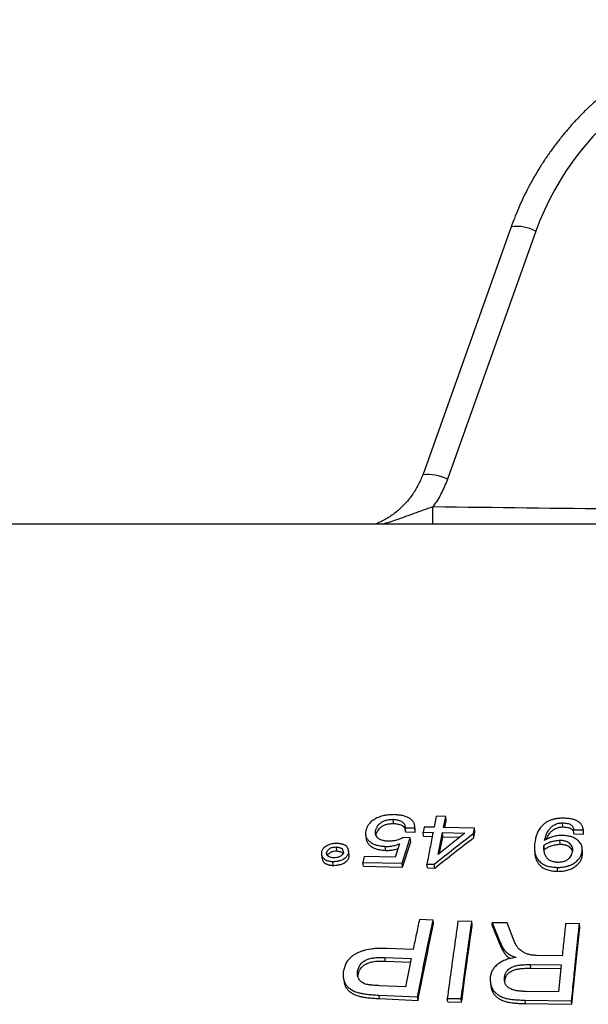
# Model space of a CAD drawing. Units: millimetres. Extents: x 0 to 420, y 0 to 297.
# Drawn here: x 164 to 178, y 144 to 168 of the extents above; entities that cross this region are included whole.
import ezdxf

# ---------------------------------------------------------------- set-up
doc = ezdxf.new("R2010")
doc.units = ezdxf.units.MM

msp = doc.modelspace()

# ---------------------------------------------------------------- linework, layer by layer
at = {"color": 7, "linetype": 'Continuous', "lineweight": 25}
for p, q in [((175.95, 162.82), (173.841, 156.9)), ((176.539, 162.719), (174.43, 156.799)), ((202.654, 155.729), (163.398, 155.729)), ((174.165, 148.76), (174.112, 148.498)), ((174.389, 148.755), (174.165, 148.76)), ((174.336, 148.494), (174.389, 148.755)), ((174.398, 148.657), (174.389, 148.755)), ((173.145, 148.589), (173.134, 148.687)), ((173.422, 148.484), (173.654, 148.48)), ((173.432, 148.387), (173.422, 148.484)), ((173.664, 148.383), (173.654, 148.48)), ((173.878, 148.503), (173.853, 148.377)), ((174.112, 148.498), (173.878, 148.503)), ((175.079, 148.476), (174.336, 148.494)), ((174.365, 148.493), (174.398, 148.657)), ((175.054, 148.35), (175.079, 148.476)), ((175.087, 148.378), (175.079, 148.476)), ((177.186, 148.505), (177.179, 148.602)), ((172.727, 148.325), (172.716, 148.422)), ((172.726, 148.303), (172.727, 148.325)), ((173.349, 147.642), (173.543, 148.247)), ((173.543, 148.247), (173.367, 148.25)), ((173.432, 148.387), (173.664, 148.383)), ((173.554, 148.15), (173.543, 148.247)), ((173.853, 148.377), (174.087, 148.373)), ((173.863, 148.281), (173.853, 148.377)), ((173.863, 148.281), (174.069, 148.277)), ((174.211, 147.85), (174.311, 148.368)), ((174.845, 148.355), (174.211, 147.85)), ((174.244, 147.876), (174.321, 148.271)), ((174.311, 148.368), (174.845, 148.355)), ((174.321, 148.271), (174.311, 148.368)), ((174.321, 148.271), (174.728, 148.262)), ((175.062, 148.253), (175.054, 148.35)), ((175.062, 148.253), (175.087, 148.378)), ((177.441, 148.435), (177.674, 148.433)), ((177.447, 148.338), (177.441, 148.435)), ((177.447, 148.338), (177.68, 148.336)), ((177.68, 148.336), (177.674, 148.433)), ((171.795, 147.933), (171.782, 148.028)), ((172.96, 147.944), (172.948, 148.039)), ((173.286, 148.102), (173.184, 147.784)), ((173.36, 147.548), (173.554, 148.15)), ((176.742, 147.974), (176.735, 148.07)), ((177.119, 148.093), (177.113, 148.189)), ((171.559, 147.838), (171.55, 147.902)), ((172.089, 147.791), (172.076, 147.886)), ((172.441, 147.796), (172.414, 147.659)), ((173.184, 147.784), (172.441, 147.796)), ((176.509, 147.954), (176.509, 147.948)), ((177.654, 147.836), (177.648, 147.931)), ((171.708, 147.584), (171.695, 147.678)), ((172.414, 147.659), (173.349, 147.642)), ((172.426, 147.565), (172.414, 147.659)), ((172.426, 147.565), (173.36, 147.548)), ((173.36, 147.548), (173.349, 147.642)), ((173.942, 147.62), (174.118, 147.617)), ((173.952, 147.526), (173.942, 147.62)), ((174.128, 147.523), (174.118, 147.617)), ((177.06, 147.444), (177.053, 147.538)), ((173.952, 147.526), (174.128, 147.523)), ((174.089, 146.281), (173.762, 146.296)), ((174.1, 146.192), (174.089, 146.281)), ((175.013, 146.248), (174.681, 146.254)), ((175.022, 146.159), (175.013, 146.248)), ((175.499, 146.216), (175.698, 145.728)), ((175.856, 146.214), (175.499, 146.216)), ((175.507, 146.127), (175.499, 146.216)), ((175.507, 146.127), (175.706, 145.641)), ((176.041, 145.736), (175.856, 146.214)), ((177.581, 146.193), (177.25, 146.199)), ((177.587, 146.105), (177.581, 146.193)), ((175.706, 145.641), (175.698, 145.728)), ((173.612, 145.58), (172.99, 145.607)), ((177.169, 145.429), (176.557, 145.437)), ((172.941, 145.39), (173.568, 145.363)), ((172.953, 145.305), (172.941, 145.39)), ((172.953, 145.305), (173.551, 145.279)), ((173.568, 145.363), (173.433, 144.689)), ((176.06, 145.397), (176.059, 145.392)), ((176.409, 145.221), (177.147, 145.211)), ((176.417, 145.136), (176.409, 145.221)), ((177.147, 145.211), (177.083, 144.568)), ((172.301, 144.986), (172.288, 145.07)), ((176.417, 145.136), (177.138, 145.126)), ((173.433, 144.689), (172.813, 144.716)), ((175.798, 144.821), (175.789, 144.905)), ((175.799, 144.799), (175.798, 144.821)), ((172.794, 144.491), (173.718, 144.448)), ((172.807, 144.409), (172.794, 144.491)), ((177.083, 144.568), (176.293, 144.579)), ((172.807, 144.409), (173.729, 144.366)), ((173.729, 144.366), (173.718, 144.448)), ((174.428, 144.415), (174.76, 144.409)), ((174.439, 144.333), (174.428, 144.415)), ((174.439, 144.333), (174.77, 144.327)), ((174.77, 144.327), (174.76, 144.409)), ((176.286, 144.371), (177.393, 144.354)), ((176.295, 144.289), (176.286, 144.371)), ((176.295, 144.289), (177.4, 144.273)), ((177.4, 144.273), (177.393, 144.354))]:
    msp.add_line(p, q, dxfattribs=at)
at = {"color": 7, "linetype": 'Continuous', "lineweight": 25, "flags": 128}
for points in [[(172.479, 148.315), (172.485, 148.267), (172.49, 148.219)], [(176.51, 147.947), (176.513, 147.907), (176.516, 147.859)], [(171.95, 144.89), (171.957, 144.848), (171.964, 144.807)]]:
    msp.add_lwpolyline(points, dxfattribs=at)
at = {"color": 7, "linetype": 'Continuous', "lineweight": 25}
msp.add_arc((183.026, 160.35), 6.906, 20.0604, 159.9396, dxfattribs=at)
at = {"color": 8, "linetype": 'Continuous', "lineweight": 25}
for centre, radius, start, end in [((176.095, 161.897), 0.934, 61.5923, 98.8931), ((173.985, 155.977), 0.935, 61.6034, 98.8718), ((35.112, 158.076), 138.988, 359.03254, 359.20565)]:
    msp.add_arc(centre, radius, start, end, dxfattribs=at)
at = {"color": 7, "linetype": 'Continuous', "lineweight": 25}
for points, knots in [([(190.102, 162.82), (190.086, 162.864), (190.041, 162.988), (189.96, 163.19), (189.858, 163.425), (189.747, 163.655), (189.628, 163.882), (189.501, 164.105), (189.366, 164.323), (189.224, 164.536), (189.074, 164.745), (188.917, 164.948), (188.754, 165.146), (188.583, 165.338), (188.406, 165.524), (188.222, 165.704), (188.032, 165.878), (187.836, 166.045), (187.635, 166.205), (187.428, 166.359), (187.215, 166.505), (186.998, 166.644), (186.776, 166.775), (186.549, 166.899), (186.318, 167.015), (186.084, 167.123), (185.845, 167.223), (185.604, 167.315), (185.359, 167.399), (185.111, 167.474), (184.861, 167.541), (184.609, 167.599), (184.355, 167.649), (184.099, 167.69), (183.842, 167.722), (183.584, 167.745), (183.325, 167.76), (183.066, 167.766), (182.807, 167.763), (182.548, 167.751), (182.29, 167.73), (182.033, 167.701), (181.777, 167.662), (181.522, 167.615), (181.269, 167.56), (181.018, 167.496), (180.77, 167.423), (180.524, 167.342), (180.281, 167.253), (180.042, 167.155), (179.806, 167.049), (179.574, 166.936), (179.346, 166.814), (179.123, 166.685), (178.904, 166.549), (178.69, 166.404), (178.481, 166.253), (178.278, 166.095), (178.08, 165.93), (177.888, 165.758), (177.703, 165.58), (177.523, 165.396), (177.35, 165.205), (177.185, 165.009), (177.026, 164.807), (176.874, 164.601), (176.729, 164.389), (176.592, 164.172), (176.463, 163.95), (176.341, 163.725), (176.228, 163.495), (176.123, 163.262), (176.03, 163.037), (175.975, 162.889), (175.95, 162.82)], [0, 0, 0, 0, 0.007697, 0.021689, 0.035681, 0.049674, 0.063667, 0.077661, 0.091656, 0.105652, 0.119648, 0.133645, 0.147643, 0.161642, 0.175642, 0.189642, 0.203644, 0.217646, 0.231649, 0.245653, 0.259657, 0.273663, 0.287669, 0.301676, 0.315683, 0.329692, 0.343701, 0.357711, 0.371721, 0.385732, 0.399743, 0.413755, 0.427767, 0.441779, 0.455792, 0.469805, 0.483819, 0.497832, 0.511846, 0.525859, 0.539873, 0.553887, 0.5679, 0.581913, 0.595926, 0.609939, 0.623952, 0.637964, 0.651976, 0.665987, 0.679998, 0.694008, 0.708018, 0.722027, 0.736035, 0.750043, 0.764049, 0.778056, 0.792061, 0.806066, 0.820069, 0.834072, 0.848074, 0.862075, 0.876076, 0.890075, 0.904074, 0.918072, 0.932069, 0.946065, 0.960061, 0.974055, 0.988049, 1, 1, 1, 1]), ([(173.837, 156.902), (173.831, 156.884), (173.81, 156.824), (173.766, 156.726), (173.706, 156.607), (173.636, 156.492), (173.56, 156.382), (173.476, 156.277), (173.386, 156.178), (173.29, 156.086), (173.189, 156.001), (173.082, 155.924), (172.972, 155.854), (172.857, 155.793), (172.769, 155.751), (172.719, 155.733), (172.709, 155.729)], [0, 0, 0, 0, 0.033887, 0.113957, 0.194294, 0.274743, 0.355104, 0.435205, 0.514909, 0.594108, 0.672734, 0.750764, 0.828167, 0.904837, 0.98176, 1, 1, 1, 1]), ([(174.43, 156.799), (174.408, 156.743), (174.365, 156.629), (174.285, 156.464), (174.194, 156.302), (174.123, 156.2), (174.087, 156.149)], [0, 0, 0, 0, 0.2468861, 0.4949841, 0.7468483, 1, 1, 1, 1]), ([(174.087, 156.149), (175.577, 156.129), (177.812, 156.1), (180.791, 156.081), (183.026, 156.075), (185.261, 156.081), (188.241, 156.1), (190.476, 156.129), (191.966, 156.149)], [0, 0, 0, 0, 0.249994, 0.374997, 0.5, 0.624996, 0.749993, 1, 1, 1, 1]), ([(173.158, 148.798), (173.137, 148.797), (173.097, 148.796), (173.035, 148.793), (172.975, 148.786), (172.895, 148.773), (172.8, 148.743), (172.698, 148.694), (172.626, 148.643), (172.58, 148.599), (172.554, 148.566), (172.534, 148.535), (172.518, 148.506), (172.505, 148.475), (172.493, 148.444), (172.486, 148.423), (172.482, 148.412)], [0, 0, 0, 0, 0.062789, 0.125186, 0.189914, 0.248816, 0.373511, 0.499637, 0.625444, 0.687851, 0.749858, 0.796052, 0.84688, 0.897479, 0.946167, 1, 1, 1, 1]), ([(173.654, 148.48), (173.653, 148.491), (173.652, 148.513), (173.649, 148.545), (173.642, 148.577), (173.625, 148.618), (173.59, 148.665), (173.528, 148.714), (173.462, 148.745), (173.404, 148.764), (173.358, 148.775), (173.31, 148.784), (173.263, 148.789), (173.211, 148.794), (173.177, 148.796), (173.158, 148.798)], [0, 0, 0, 0, 0.062801, 0.125316, 0.19042, 0.24959, 0.374621, 0.500346, 0.62596, 0.688187, 0.750621, 0.809139, 0.874757, 0.927086, 1, 1, 1, 1]), ([(177.206, 148.713), (177.19, 148.713), (177.163, 148.712), (177.121, 148.71), (177.083, 148.708), (177.029, 148.702), (176.963, 148.689), (176.888, 148.665), (176.82, 148.635), (176.766, 148.602), (176.726, 148.57), (176.694, 148.541), (176.662, 148.506), (176.63, 148.465), (176.601, 148.417), (176.576, 148.365), (176.556, 148.313), (176.541, 148.26), (176.53, 148.211), (176.52, 148.158), (176.514, 148.123), (176.511, 148.102)], [0, 0, 0, 0, 0.036367, 0.062487, 0.095292, 0.124659, 0.186975, 0.249665, 0.311547, 0.374716, 0.414334, 0.455914, 0.499742, 0.55774, 0.618582, 0.682635, 0.750217, 0.809226, 0.875137, 0.927183, 1, 1, 1, 1]), ([(177.674, 148.433), (177.672, 148.444), (177.668, 148.463), (177.661, 148.492), (177.652, 148.518), (177.634, 148.555), (177.6, 148.596), (177.541, 148.639), (177.481, 148.668), (177.427, 148.685), (177.381, 148.696), (177.33, 148.704), (177.27, 148.709), (177.228, 148.712), (177.206, 148.713)], [0, 0, 0, 0, 0.073081, 0.125211, 0.190394, 0.24957, 0.374549, 0.500247, 0.625931, 0.688263, 0.750525, 0.830058, 0.907212, 1, 1, 1, 1]), ([(172.716, 148.422), (172.72, 148.432), (172.727, 148.448), (172.738, 148.474), (172.75, 148.497), (172.768, 148.528), (172.796, 148.567), (172.844, 148.609), (172.896, 148.639), (172.942, 148.658), (172.982, 148.67), (173.027, 148.678), (173.079, 148.683), (173.114, 148.686), (173.134, 148.687)], [0, 0, 0, 0, 0.073925, 0.12672, 0.19302, 0.251928, 0.375533, 0.500413, 0.626635, 0.689441, 0.750495, 0.829347, 0.906453, 1, 1, 1, 1]), ([(172.727, 148.325), (172.731, 148.335), (172.738, 148.351), (172.75, 148.376), (172.761, 148.399), (172.779, 148.431), (172.807, 148.469), (172.856, 148.511), (172.907, 148.541), (172.953, 148.56), (172.993, 148.572), (173.037, 148.58), (173.089, 148.585), (173.125, 148.588), (173.145, 148.589)], [0, 0, 0, 0, 0.073823, 0.126575, 0.192782, 0.251648, 0.375143, 0.499962, 0.626197, 0.68902, 0.750154, 0.82908, 0.906299, 1, 1, 1, 1]), ([(173.134, 148.687), (173.149, 148.685), (173.177, 148.682), (173.218, 148.676), (173.261, 148.667), (173.309, 148.654), (173.355, 148.629), (173.382, 148.603), (173.399, 148.58), (173.409, 148.56), (173.415, 148.538), (173.419, 148.512), (173.421, 148.494), (173.422, 148.484)], [0, 0, 0, 0, 0.095228, 0.17408, 0.254553, 0.376955, 0.499457, 0.625118, 0.687745, 0.750915, 0.830667, 0.907522, 1, 1, 1, 1]), ([(173.145, 148.589), (173.16, 148.587), (173.188, 148.584), (173.228, 148.578), (173.272, 148.569), (173.32, 148.556), (173.365, 148.532), (173.393, 148.506), (173.409, 148.482), (173.419, 148.462), (173.425, 148.442), (173.428, 148.427), (173.429, 148.421)], [0, 0, 0, 0, 0.106964, 0.195557, 0.286011, 0.423496, 0.561019, 0.701995, 0.7722, 0.843051, 0.932429, 1, 1, 1, 1]), ([(173.661, 148.428), (173.659, 148.445), (173.656, 148.478), (173.652, 148.51), (173.651, 148.526)], [0, 0, 0, 0, 0.500035, 1, 1, 1, 1]), ([(176.75, 148.182), (176.754, 148.199), (176.761, 148.229), (176.774, 148.274), (176.788, 148.317), (176.807, 148.361), (176.83, 148.404), (176.856, 148.442), (176.883, 148.475), (176.912, 148.504), (176.945, 148.531), (176.984, 148.556), (177.027, 148.577), (177.07, 148.59), (177.108, 148.597), (177.142, 148.6), (177.166, 148.601), (177.179, 148.602)], [0, 0, 0, 0, 0.0923904, 0.1694541, 0.249463, 0.3367827, 0.4198987, 0.4992375, 0.5645888, 0.6249246, 0.6893204, 0.7502005, 0.8159971, 0.8752986, 0.914881, 0.9533861, 1, 1, 1, 1]), ([(176.79, 148.205), (176.792, 148.209), (176.799, 148.23), (176.814, 148.264), (176.837, 148.307), (176.863, 148.345), (176.89, 148.378), (176.919, 148.407), (176.952, 148.434), (176.991, 148.459), (177.033, 148.479), (177.076, 148.493), (177.114, 148.499), (177.149, 148.502), (177.173, 148.504), (177.186, 148.505)], [0, 0, 0, 0, 0.034906, 0.147063, 0.253845, 0.355801, 0.439765, 0.517333, 0.600105, 0.678418, 0.763048, 0.839407, 0.890352, 0.939948, 1, 1, 1, 1]), ([(177.179, 148.602), (177.216, 148.599), (177.269, 148.595), (177.335, 148.579), (177.376, 148.559), (177.406, 148.532), (177.433, 148.491), (177.438, 148.458), (177.441, 148.435)], [0, 0, 0, 0, 0.255818, 0.377764, 0.499577, 0.625326, 0.751389, 1, 1, 1, 1]), ([(177.186, 148.505), (177.222, 148.502), (177.275, 148.498), (177.341, 148.482), (177.382, 148.462), (177.412, 148.435), (177.439, 148.394), (177.444, 148.36), (177.447, 148.338)], [0, 0, 0, 0, 0.256131, 0.378191, 0.500047, 0.625751, 0.751703, 1, 1, 1, 1]), ([(172.482, 148.412), (172.481, 148.4), (172.479, 148.377), (172.477, 148.342), (172.479, 148.307), (172.49, 148.262), (172.519, 148.209), (172.576, 148.152), (172.637, 148.111), (172.694, 148.086), (172.74, 148.071), (172.789, 148.06), (172.841, 148.051), (172.895, 148.045), (172.93, 148.041), (172.948, 148.039)], [0, 0, 0, 0, 0.062899, 0.125442, 0.19036, 0.249377, 0.374126, 0.500486, 0.626366, 0.688885, 0.75024, 0.80841, 0.874056, 0.936838, 1, 1, 1, 1]), ([(173.032, 148.162), (173.017, 148.163), (172.992, 148.165), (172.954, 148.168), (172.92, 148.174), (172.874, 148.184), (172.823, 148.205), (172.772, 148.239), (172.742, 148.273), (172.725, 148.302), (172.716, 148.328), (172.713, 148.356), (172.713, 148.388), (172.715, 148.41), (172.716, 148.422)], [0, 0, 0, 0, 0.073266, 0.125144, 0.189919, 0.248812, 0.373537, 0.499612, 0.625443, 0.687866, 0.749938, 0.829476, 0.906632, 1, 1, 1, 1]), ([(173.367, 148.25), (173.355, 148.244), (173.33, 148.23), (173.292, 148.212), (173.253, 148.196), (173.212, 148.183), (173.169, 148.175), (173.124, 148.169), (173.078, 148.165), (173.047, 148.163), (173.032, 148.162)], [0, 0, 0, 0, 0.127371, 0.253136, 0.378948, 0.497986, 0.613363, 0.74484, 0.871729, 1, 1, 1, 1]), ([(173.664, 148.383), (173.663, 148.394), (173.663, 148.409), (173.661, 148.424), (173.66, 148.428)], [0, 0, 0, 0, 0.717217, 1, 1, 1, 1]), ([(174.087, 148.373), (174.063, 148.249), (174.014, 148.002), (173.966, 147.748), (173.942, 147.62)], [0, 0, 0, 0, 0.499999, 1, 1, 1, 1]), ([(174.118, 147.617), (174.274, 147.741), (174.586, 147.99), (174.898, 148.23), (175.054, 148.35)], [0, 0, 0, 0, 0.502122, 1, 1, 1, 1]), ([(174.128, 147.523), (174.284, 147.647), (174.595, 147.895), (174.907, 148.134), (175.062, 148.253)], [0, 0, 0, 0, 0.502118, 1, 1, 1, 1]), ([(177.165, 148.303), (177.146, 148.302), (177.107, 148.299), (177.05, 148.294), (176.994, 148.286), (176.941, 148.273), (176.891, 148.254), (176.843, 148.232), (176.796, 148.208), (176.765, 148.191), (176.75, 148.182)], [0, 0, 0, 0, 0.127207, 0.252827, 0.376019, 0.497545, 0.613061, 0.744554, 0.871579, 1, 1, 1, 1]), ([(177.648, 147.931), (177.648, 147.943), (177.648, 147.966), (177.647, 148.002), (177.641, 148.036), (177.63, 148.073), (177.609, 148.112), (177.577, 148.153), (177.529, 148.197), (177.475, 148.233), (177.418, 148.259), (177.373, 148.273), (177.324, 148.284), (177.273, 148.292), (177.219, 148.298), (177.183, 148.301), (177.165, 148.303)], [0, 0, 0, 0, 0.062811, 0.125305, 0.190256, 0.249219, 0.331558, 0.416054, 0.500495, 0.630028, 0.690794, 0.750069, 0.80813, 0.873704, 0.936618, 1, 1, 1, 1]), ([(171.803, 148.112), (171.787, 148.112), (171.758, 148.111), (171.715, 148.108), (171.667, 148.1), (171.612, 148.082), (171.555, 148.056), (171.505, 148.025), (171.47, 147.993), (171.45, 147.963), (171.436, 147.935), (171.427, 147.916), (171.423, 147.906)], [0, 0, 0, 0, 0.093014, 0.169204, 0.248811, 0.373282, 0.500049, 0.630058, 0.749374, 0.828652, 0.906063, 1, 1, 1, 1]), ([(171.55, 147.902), (171.56, 147.919), (171.574, 147.944), (171.603, 147.975), (171.631, 147.995), (171.665, 148.011), (171.716, 148.025), (171.756, 148.027), (171.782, 148.028)], [0, 0, 0, 0, 0.253573, 0.376794, 0.50058, 0.627004, 0.75132, 1, 1, 1, 1]), ([(171.782, 148.028), (171.808, 148.024), (171.845, 148.018), (171.888, 148.003), (171.921, 147.981), (171.94, 147.941), (171.945, 147.908), (171.948, 147.89)], [0, 0, 0, 0, 0.259176, 0.379049, 0.493532, 0.733599, 1, 1, 1, 1]), ([(172.076, 147.886), (172.076, 147.896), (172.074, 147.916), (172.071, 147.944), (172.066, 147.968), (172.059, 147.99), (172.046, 148.015), (172.021, 148.044), (171.985, 148.068), (171.952, 148.083), (171.922, 148.093), (171.888, 148.101), (171.847, 148.107), (171.819, 148.11), (171.803, 148.112)], [0, 0, 0, 0, 0.094881, 0.173353, 0.253778, 0.317601, 0.376913, 0.500407, 0.626195, 0.688879, 0.751174, 0.830519, 0.907381, 1, 1, 1, 1]), ([(172.491, 148.219), (172.491, 148.216), (172.492, 148.202), (172.502, 148.166), (172.531, 148.113), (172.587, 148.055), (172.649, 148.015), (172.706, 147.99), (172.751, 147.975), (172.801, 147.964), (172.852, 147.956), (172.906, 147.949), (172.942, 147.946), (172.96, 147.944)], [0, 0, 0, 0, 0.019764, 0.091132, 0.242002, 0.394894, 0.548638, 0.623724, 0.697323, 0.767784, 0.847362, 0.923449, 1, 1, 1, 1]), ([(172.948, 148.039), (172.963, 148.039), (172.992, 148.04), (173.037, 148.041), (173.08, 148.045), (173.127, 148.052), (173.175, 148.065), (173.229, 148.082), (173.266, 148.095), (173.286, 148.102)], [0, 0, 0, 0, 0.1264, 0.251805, 0.380945, 0.498524, 0.657027, 0.811568, 1, 1, 1, 1]), ([(176.511, 148.102), (176.51, 148.087), (176.509, 148.06), (176.507, 148.021), (176.507, 147.985), (176.509, 147.949), (176.514, 147.902), (176.526, 147.847), (176.551, 147.786), (176.584, 147.732), (176.622, 147.686), (176.665, 147.647), (176.715, 147.613), (176.768, 147.588), (176.822, 147.57), (176.876, 147.558), (176.932, 147.55), (176.992, 147.543), (177.032, 147.54), (177.053, 147.538)], [0, 0, 0, 0, 0.059936, 0.106487, 0.151832, 0.202636, 0.24901, 0.336392, 0.419304, 0.498818, 0.563964, 0.626198, 0.690375, 0.750352, 0.795792, 0.845994, 0.896442, 0.945328, 1, 1, 1, 1]), ([(177.061, 147.656), (177.048, 147.658), (177.025, 147.661), (176.992, 147.667), (176.956, 147.674), (176.916, 147.685), (176.877, 147.701), (176.845, 147.722), (176.807, 147.757), (176.778, 147.802), (176.755, 147.852), (176.743, 147.895), (176.735, 147.938), (176.733, 147.98), (176.733, 148.024), (176.734, 148.053), (176.735, 148.07)], [0, 0, 0, 0, 0.048016, 0.087482, 0.128002, 0.193024, 0.250016, 0.303769, 0.36286, 0.501546, 0.582194, 0.665139, 0.750939, 0.830548, 0.907408, 1, 1, 1, 1]), ([(176.735, 148.07), (176.748, 148.078), (176.775, 148.094), (176.816, 148.117), (176.86, 148.137), (176.905, 148.154), (176.955, 148.166), (177.006, 148.176), (177.059, 148.183), (177.095, 148.187), (177.113, 148.189)], [0, 0, 0, 0, 0.127001, 0.252663, 0.376266, 0.498408, 0.614326, 0.74575, 0.872298, 1, 1, 1, 1]), ([(176.742, 147.974), (176.755, 147.982), (176.782, 147.998), (176.823, 148.021), (176.866, 148.041), (176.912, 148.058), (176.961, 148.07), (177.013, 148.08), (177.066, 148.087), (177.101, 148.091), (177.119, 148.093)], [0, 0, 0, 0, 0.126915, 0.252504, 0.376063, 0.4982, 0.614144, 0.745621, 0.872231, 1, 1, 1, 1]), ([(177.113, 148.189), (177.125, 148.189), (177.149, 148.187), (177.185, 148.183), (177.22, 148.177), (177.253, 148.168), (177.282, 148.156), (177.318, 148.136), (177.356, 148.106), (177.388, 148.064), (177.405, 148.024), (177.411, 147.989), (177.413, 147.957), (177.413, 147.936), (177.412, 147.924)], [0, 0, 0, 0, 0.063136, 0.125678, 0.190189, 0.248942, 0.309938, 0.374113, 0.500401, 0.624407, 0.750289, 0.83, 0.907077, 1, 1, 1, 1]), ([(177.119, 148.093), (177.131, 148.092), (177.156, 148.091), (177.192, 148.087), (177.227, 148.081), (177.259, 148.072), (177.289, 148.06), (177.325, 148.04), (177.362, 148.01), (177.395, 147.969), (177.406, 147.938), (177.411, 147.923)], [0, 0, 0, 0, 0.084248, 0.167698, 0.253768, 0.332138, 0.413474, 0.499019, 0.667285, 0.832425, 1, 1, 1, 1]), ([(171.423, 147.906), (171.424, 147.895), (171.425, 147.876), (171.428, 147.848), (171.433, 147.823), (171.441, 147.802), (171.454, 147.776), (171.478, 147.747), (171.514, 147.723), (171.547, 147.707), (171.577, 147.697), (171.611, 147.689), (171.652, 147.683), (171.68, 147.68), (171.695, 147.678)], [0, 0, 0, 0, 0.094921, 0.173233, 0.253639, 0.317471, 0.376821, 0.500403, 0.626204, 0.688894, 0.751131, 0.830435, 0.907102, 1, 1, 1, 1]), ([(171.427, 147.857), (171.429, 147.841), (171.434, 147.811), (171.438, 147.778), (171.44, 147.762)], [0, 0, 0, 0, 0.500037, 1, 1, 1, 1]), ([(171.716, 147.764), (171.691, 147.768), (171.655, 147.775), (171.61, 147.79), (171.583, 147.807), (171.563, 147.827), (171.547, 147.859), (171.549, 147.885), (171.55, 147.902)], [0, 0, 0, 0, 0.253091, 0.376069, 0.4997, 0.626149, 0.750749, 1, 1, 1, 1]), ([(171.572, 147.82), (171.579, 147.832), (171.591, 147.853), (171.616, 147.88), (171.644, 147.9), (171.678, 147.916), (171.729, 147.93), (171.768, 147.932), (171.795, 147.933)], [0, 0, 0, 0, 0.200076, 0.331964, 0.464525, 0.599993, 0.733278, 1, 1, 1, 1]), ([(171.695, 147.678), (171.711, 147.68), (171.741, 147.683), (171.785, 147.688), (171.823, 147.695), (171.857, 147.702), (171.898, 147.714), (171.946, 147.733), (171.987, 147.76), (172.014, 147.784), (172.033, 147.805), (172.049, 147.829), (172.064, 147.857), (172.072, 147.875), (172.076, 147.886)], [0, 0, 0, 0, 0.094977, 0.173074, 0.253328, 0.317014, 0.376209, 0.499528, 0.625364, 0.688164, 0.750576, 0.830102, 0.907005, 1, 1, 1, 1]), ([(171.708, 147.584), (171.724, 147.586), (171.754, 147.589), (171.798, 147.594), (171.836, 147.6), (171.87, 147.608), (171.911, 147.619), (171.958, 147.639), (171.999, 147.666), (172.027, 147.69), (172.046, 147.711), (172.062, 147.734), (172.076, 147.762), (172.084, 147.781), (172.089, 147.791)], [0, 0, 0, 0, 0.095055, 0.173237, 0.253613, 0.317328, 0.376601, 0.499969, 0.625777, 0.688514, 0.750891, 0.830307, 0.907119, 1, 1, 1, 1]), ([(171.948, 147.89), (171.938, 147.873), (171.924, 147.848), (171.896, 147.817), (171.867, 147.797), (171.833, 147.781), (171.782, 147.767), (171.742, 147.765), (171.716, 147.764)], [0, 0, 0, 0, 0.254033, 0.377072, 0.500546, 0.626396, 0.751439, 1, 1, 1, 1]), ([(171.795, 147.933), (171.82, 147.929), (171.857, 147.922), (171.9, 147.907), (171.926, 147.892), (171.932, 147.878), (171.936, 147.871)], [0, 0, 0, 0, 0.428841, 0.62712, 0.816364, 1, 1, 1, 1]), ([(172.085, 147.838), (172.083, 147.853), (172.079, 147.884), (172.074, 147.917), (172.072, 147.933)], [0, 0, 0, 0, 0.499946, 1, 1, 1, 1]), ([(172.089, 147.791), (172.088, 147.801), (172.087, 147.817), (172.085, 147.833), (172.084, 147.838)], [0, 0, 0, 0, 0.671681, 1, 1, 1, 1]), ([(172.96, 147.944), (172.974, 147.944), (173.003, 147.944), (173.048, 147.946), (173.091, 147.95), (173.138, 147.957), (173.186, 147.969), (173.225, 147.981), (173.246, 147.988), (173.25, 147.99)], [0, 0, 0, 0, 0.148035, 0.294904, 0.446078, 0.583824, 0.769334, 0.95025, 1, 1, 1, 1]), ([(176.516, 147.859), (176.516, 147.857), (176.517, 147.843), (176.522, 147.807), (176.534, 147.752), (176.558, 147.691), (176.591, 147.638), (176.629, 147.592), (176.673, 147.553), (176.722, 147.519), (176.775, 147.494), (176.829, 147.477), (176.883, 147.465), (176.939, 147.456), (176.998, 147.45), (177.039, 147.446), (177.06, 147.444)], [0, 0, 0, 0, 0.011413, 0.068851, 0.177054, 0.279748, 0.378266, 0.45898, 0.536134, 0.615698, 0.690112, 0.746485, 0.808802, 0.871418, 0.932117, 1, 1, 1, 1]), ([(176.74, 147.916), (176.74, 147.919), (176.74, 147.939), (176.741, 147.958), (176.742, 147.974)], [0, 0, 0, 0, 0.17046, 1, 1, 1, 1]), ([(177.053, 147.538), (177.072, 147.539), (177.111, 147.54), (177.169, 147.545), (177.225, 147.552), (177.28, 147.564), (177.332, 147.581), (177.398, 147.609), (177.474, 147.652), (177.535, 147.704), (177.574, 147.749), (177.597, 147.783), (177.614, 147.819), (177.627, 147.854), (177.638, 147.892), (177.644, 147.916), (177.648, 147.931)], [0, 0, 0, 0, 0.062926, 0.125381, 0.190034, 0.248826, 0.309956, 0.37375, 0.500013, 0.625674, 0.688024, 0.749992, 0.808463, 0.874216, 0.926445, 1, 1, 1, 1]), ([(177.06, 147.444), (177.079, 147.445), (177.117, 147.447), (177.175, 147.451), (177.232, 147.458), (177.286, 147.47), (177.338, 147.487), (177.405, 147.515), (177.48, 147.558), (177.541, 147.609), (177.58, 147.654), (177.603, 147.688), (177.62, 147.724), (177.633, 147.759), (177.644, 147.797), (177.65, 147.821), (177.654, 147.836)], [0, 0, 0, 0, 0.0630123, 0.1255522, 0.1902693, 0.2491469, 0.3103119, 0.3741627, 0.5004495, 0.6260676, 0.6883606, 0.7502848, 0.8086804, 0.8743685, 0.9265283, 1, 1, 1, 1]), ([(177.412, 147.924), (177.41, 147.915), (177.405, 147.899), (177.398, 147.875), (177.39, 147.853), (177.377, 147.822), (177.356, 147.784), (177.319, 147.741), (177.269, 147.703), (177.213, 147.679), (177.16, 147.667), (177.112, 147.661), (177.079, 147.658), (177.061, 147.656)], [0, 0, 0, 0, 0.07357, 0.125896, 0.191957, 0.250772, 0.374808, 0.500601, 0.627129, 0.749973, 0.828578, 0.905662, 1, 1, 1, 1]), ([(177.653, 147.893), (177.652, 147.909), (177.65, 147.942), (177.648, 147.973), (177.647, 147.989)], [0, 0, 0, 0, 0.500016, 1, 1, 1, 1]), ([(177.654, 147.836), (177.654, 147.848), (177.654, 147.867), (177.653, 147.886), (177.653, 147.893)], [0, 0, 0, 0, 0.6116097, 1, 1, 1, 1]), ([(171.44, 147.762), (171.441, 147.759), (171.442, 147.747), (171.446, 147.729), (171.454, 147.707), (171.467, 147.682), (171.491, 147.652), (171.527, 147.628), (171.56, 147.613), (171.59, 147.603), (171.624, 147.595), (171.664, 147.589), (171.692, 147.586), (171.708, 147.584)], [0, 0, 0, 0, 0.031316, 0.125424, 0.200099, 0.269589, 0.414289, 0.561675, 0.635124, 0.708122, 0.801088, 0.891014, 1, 1, 1, 1]), ([(173.762, 146.296), (173.737, 146.178), (173.688, 145.942), (173.638, 145.701), (173.612, 145.58)], [0, 0, 0, 0, 0.5, 1, 1, 1, 1]), ([(173.718, 144.448), (173.758, 144.658), (173.84, 145.076), (173.964, 145.688), (174.048, 146.083), (174.089, 146.281)], [0, 0, 0, 0, 0.333344, 0.666678, 1, 1, 1, 1]), ([(173.729, 144.366), (173.77, 144.575), (173.851, 144.992), (173.975, 145.601), (174.058, 145.995), (174.1, 146.192)], [0, 0, 0, 0, 0.333344, 0.666678, 1, 1, 1, 1]), ([(174.681, 146.254), (174.653, 146.053), (174.615, 145.792), (174.573, 145.487), (174.554, 145.351), (174.535, 145.213), (174.493, 144.905), (174.456, 144.627), (174.428, 144.415)], [0, 0, 0, 0, 0.336793, 0.440096, 0.5, 0.560128, 0.663505, 1, 1, 1, 1]), ([(174.76, 144.409), (174.783, 144.585), (174.816, 144.84), (174.852, 145.1), (174.865, 145.196), (174.869, 145.225), (174.873, 145.255), (174.877, 145.285), (174.881, 145.315), (174.886, 145.348), (174.892, 145.39), (174.899, 145.446), (174.907, 145.501), (174.914, 145.551), (174.92, 145.595), (174.926, 145.641), (174.933, 145.691), (174.941, 145.745), (174.952, 145.825), (174.966, 145.924), (174.982, 146.033), (174.993, 146.114), (175.002, 146.171), (175.007, 146.208), (175.01, 146.23), (175.012, 146.242), (175.013, 146.246), (175.013, 146.248)], [0, 0, 0, 0, 0.279997, 0.403197, 0.419331, 0.435464, 0.451597, 0.467731, 0.483864, 0.499997, 0.522488, 0.552647, 0.590474, 0.612263, 0.63597, 0.661593, 0.689133, 0.718591, 0.749965, 0.822896, 0.883324, 0.931248, 0.958986, 0.979691, 0.993362, 0.99756, 1, 1, 1, 1]), ([(174.77, 144.327), (174.793, 144.503), (174.826, 144.756), (174.862, 145.015), (174.875, 145.111), (174.879, 145.141), (174.883, 145.17), (174.887, 145.2), (174.891, 145.23), (174.896, 145.263), (174.901, 145.305), (174.909, 145.36), (174.917, 145.415), (174.924, 145.465), (174.93, 145.508), (174.936, 145.555), (174.943, 145.605), (174.951, 145.658), (174.962, 145.738), (174.976, 145.837), (174.991, 145.945), (175.003, 146.025), (175.011, 146.082), (175.017, 146.119), (175.02, 146.142), (175.022, 146.154), (175.022, 146.158), (175.022, 146.159)], [0, 0, 0, 0, 0.2800038, 0.4032014, 0.4193342, 0.4354669, 0.4515996, 0.4677322, 0.4838648, 0.4999973, 0.5224888, 0.5526504, 0.5904823, 0.6122745, 0.6359843, 0.6616116, 0.6891564, 0.7186188, 0.7499987, 0.8229217, 0.8833423, 0.9312604, 0.9589942, 0.9796954, 0.993364, 0.9975611, 1, 1, 1, 1]), ([(177.25, 146.199), (177.236, 146.072), (177.21, 145.818), (177.183, 145.559), (177.169, 145.429)], [0, 0, 0, 0, 0.5, 1, 1, 1, 1]), ([(177.393, 144.354), (177.41, 144.531), (177.435, 144.786), (177.461, 145.045), (177.471, 145.141), (177.474, 145.171), (177.477, 145.201), (177.48, 145.231), (177.483, 145.26), (177.486, 145.292), (177.49, 145.332), (177.496, 145.384), (177.502, 145.445), (177.509, 145.511), (177.516, 145.582), (177.524, 145.661), (177.535, 145.767), (177.548, 145.888), (177.561, 146.013), (177.572, 146.112), (177.578, 146.169), (177.581, 146.193)], [0, 0, 0, 0, 0.279997, 0.403197, 0.41933, 0.435464, 0.451597, 0.467731, 0.483864, 0.499997, 0.519671, 0.54814, 0.585404, 0.619123, 0.65779, 0.701404, 0.749965, 0.833577, 0.90312, 0.958595, 1, 1, 1, 1]), ([(177.4, 144.273), (177.421, 144.482), (177.461, 144.901), (177.524, 145.512), (177.566, 145.907), (177.587, 146.105)], [0, 0, 0, 0, 0.333332, 0.666668, 1, 1, 1, 1]), ([(175.698, 145.728), (175.705, 145.713), (175.719, 145.685), (175.74, 145.644), (175.764, 145.603), (175.792, 145.565), (175.826, 145.524), (175.87, 145.485), (175.92, 145.453), (175.967, 145.431), (176.011, 145.414), (176.042, 145.403), (176.06, 145.397)], [0, 0, 0, 0, 0.107075, 0.203557, 0.304492, 0.406575, 0.500316, 0.629911, 0.750103, 0.829757, 0.906738, 1, 1, 1, 1]), ([(176.557, 145.437), (176.54, 145.439), (176.51, 145.441), (176.465, 145.445), (176.423, 145.45), (176.366, 145.462), (176.3, 145.485), (176.235, 145.518), (176.183, 145.552), (176.144, 145.584), (176.112, 145.618), (176.086, 145.654), (176.063, 145.694), (176.049, 145.721), (176.041, 145.736)], [0, 0, 0, 0, 0.073289, 0.125209, 0.19013, 0.249253, 0.373992, 0.499856, 0.585677, 0.668648, 0.749802, 0.829576, 0.906672, 1, 1, 1, 1]), ([(172.99, 145.607), (172.965, 145.607), (172.919, 145.608), (172.849, 145.608), (172.78, 145.606), (172.712, 145.602), (172.607, 145.592), (172.498, 145.573), (172.388, 145.54), (172.31, 145.51), (172.236, 145.472), (172.167, 145.428), (172.108, 145.378), (172.061, 145.327), (172.025, 145.276), (171.999, 145.228), (171.979, 145.179), (171.963, 145.128), (171.953, 145.093), (171.948, 145.075)], [0, 0, 0, 0, 0.052957, 0.101301, 0.151498, 0.20228, 0.249128, 0.378385, 0.439501, 0.499128, 0.563157, 0.625511, 0.687374, 0.749956, 0.800056, 0.848894, 0.898056, 0.946452, 1, 1, 1, 1]), ([(175.706, 145.641), (175.714, 145.627), (175.727, 145.599), (175.749, 145.557), (175.773, 145.517), (175.8, 145.478), (175.835, 145.438), (175.877, 145.399), (175.915, 145.377), (175.933, 145.366)], [0, 0, 0, 0, 0.1439793, 0.2737216, 0.4094861, 0.5467949, 0.6729344, 0.8473103, 1, 1, 1, 1]), ([(172.288, 145.07), (172.292, 145.084), (172.3, 145.11), (172.314, 145.15), (172.332, 145.189), (172.357, 145.226), (172.388, 145.26), (172.438, 145.302), (172.498, 145.335), (172.563, 145.357), (172.633, 145.376), (172.712, 145.386), (172.796, 145.391), (172.867, 145.392), (172.915, 145.391), (172.941, 145.39)], [0, 0, 0, 0, 0.062853, 0.125337, 0.190396, 0.249662, 0.312708, 0.375573, 0.500347, 0.557957, 0.618598, 0.751546, 0.831461, 0.908303, 1, 1, 1, 1]), ([(172.301, 144.986), (172.305, 144.999), (172.313, 145.026), (172.327, 145.066), (172.345, 145.104), (172.369, 145.141), (172.401, 145.175), (172.451, 145.217), (172.511, 145.249), (172.576, 145.272), (172.646, 145.29), (172.725, 145.301), (172.808, 145.305), (172.879, 145.306), (172.927, 145.305), (172.953, 145.305)], [0, 0, 0, 0, 0.062758, 0.1251483, 0.1901175, 0.2493121, 0.3123003, 0.3751293, 0.4999039, 0.557543, 0.6182269, 0.7512957, 0.8312907, 0.9082106, 1, 1, 1, 1]), ([(176.059, 145.392), (176.04, 145.388), (176.001, 145.381), (175.942, 145.369), (175.885, 145.355), (175.812, 145.332), (175.725, 145.292), (175.632, 145.232), (175.567, 145.173), (175.526, 145.121), (175.502, 145.081), (175.484, 145.039), (175.469, 144.996), (175.458, 144.951), (175.452, 144.922), (175.449, 144.907)], [0, 0, 0, 0, 0.062573, 0.124921, 0.189887, 0.248931, 0.373538, 0.499474, 0.627629, 0.689056, 0.749623, 0.808071, 0.873895, 0.936784, 1, 1, 1, 1]), ([(175.789, 144.905), (175.792, 144.918), (175.796, 144.945), (175.806, 144.985), (175.819, 145.023), (175.84, 145.059), (175.869, 145.092), (175.905, 145.123), (175.947, 145.15), (176.009, 145.178), (176.094, 145.202), (176.186, 145.213), (176.266, 145.218), (176.335, 145.22), (176.383, 145.221), (176.409, 145.221)], [0, 0, 0, 0, 0.06371, 0.126723, 0.192132, 0.25016, 0.311563, 0.375489, 0.438921, 0.502298, 0.6268, 0.751744, 0.831678, 0.908556, 1, 1, 1, 1]), ([(171.948, 145.075), (171.947, 145.057), (171.945, 145.022), (171.943, 144.97), (171.946, 144.92), (171.953, 144.87), (171.969, 144.816), (171.995, 144.76), (172.035, 144.705), (172.086, 144.656), (172.14, 144.619), (172.193, 144.591), (172.242, 144.571), (172.288, 144.556), (172.331, 144.544), (172.37, 144.535), (172.412, 144.527), (172.461, 144.519), (172.519, 144.512), (172.584, 144.506), (172.649, 144.5), (172.718, 144.496), (172.767, 144.493), (172.794, 144.491)], [0, 0, 0, 0, 0.053594, 0.101978, 0.151165, 0.200207, 0.249965, 0.313452, 0.375994, 0.438554, 0.501317, 0.541988, 0.58364, 0.626577, 0.655454, 0.685803, 0.717688, 0.751165, 0.79627, 0.84765, 0.893515, 0.939704, 1, 1, 1, 1]), ([(172.813, 144.716), (172.793, 144.717), (172.758, 144.719), (172.704, 144.723), (172.654, 144.727), (172.606, 144.731), (172.566, 144.736), (172.531, 144.742), (172.494, 144.75), (172.452, 144.763), (172.41, 144.784), (172.373, 144.811), (172.342, 144.842), (172.317, 144.876), (172.299, 144.913), (172.287, 144.951), (172.283, 144.991), (172.285, 145.03), (172.287, 145.057), (172.288, 145.07)], [0, 0, 0, 0, 0.072862, 0.12388, 0.191623, 0.249167, 0.295862, 0.337659, 0.374697, 0.436515, 0.498587, 0.56038, 0.624615, 0.68773, 0.75039, 0.81267, 0.874737, 0.937175, 1, 1, 1, 1]), ([(172.298, 144.921), (172.298, 144.929), (172.298, 144.951), (172.3, 144.973), (172.301, 144.986)], [0, 0, 0, 0, 0.387857, 1, 1, 1, 1]), ([(175.798, 144.821), (175.801, 144.834), (175.805, 144.861), (175.814, 144.901), (175.828, 144.939), (175.849, 144.975), (175.877, 145.008), (175.914, 145.038), (175.956, 145.065), (176.017, 145.094), (176.102, 145.117), (176.195, 145.128), (176.274, 145.133), (176.344, 145.135), (176.391, 145.136), (176.417, 145.136)], [0, 0, 0, 0, 0.063612, 0.1265286, 0.1918434, 0.2497984, 0.3111452, 0.3750368, 0.4384603, 0.5018514, 0.6264356, 0.7514955, 0.8315082, 0.9084633, 1, 1, 1, 1]), ([(171.965, 144.807), (171.965, 144.8), (171.969, 144.776), (171.982, 144.733), (172.009, 144.677), (172.049, 144.622), (172.099, 144.573), (172.154, 144.536), (172.207, 144.509), (172.255, 144.489), (172.301, 144.473), (172.344, 144.462), (172.384, 144.453), (172.425, 144.445), (172.474, 144.437), (172.532, 144.43), (172.596, 144.424), (172.661, 144.418), (172.731, 144.414), (172.779, 144.411), (172.807, 144.409)], [0, 0, 0, 0, 0.024545, 0.085145, 0.162461, 0.238672, 0.31491, 0.391447, 0.441041, 0.491852, 0.544251, 0.579475, 0.616506, 0.655422, 0.696292, 0.751321, 0.814038, 0.870022, 0.926393, 1, 1, 1, 1]), ([(175.449, 144.907), (175.449, 144.89), (175.451, 144.857), (175.454, 144.808), (175.461, 144.761), (175.472, 144.715), (175.491, 144.665), (175.52, 144.613), (175.561, 144.562), (175.612, 144.516), (175.665, 144.481), (175.716, 144.455), (175.762, 144.436), (175.81, 144.42), (175.859, 144.407), (175.911, 144.397), (175.966, 144.39), (176.026, 144.384), (176.087, 144.379), (176.149, 144.376), (176.215, 144.373), (176.26, 144.372), (176.286, 144.371)], [0, 0, 0, 0, 0.053636, 0.102035, 0.151229, 0.200224, 0.249896, 0.313017, 0.375694, 0.438536, 0.501275, 0.542707, 0.584311, 0.626418, 0.665163, 0.706632, 0.751004, 0.796193, 0.847641, 0.893617, 0.939839, 1, 1, 1, 1]), ([(175.455, 144.804), (175.457, 144.79), (175.46, 144.761), (175.463, 144.735), (175.464, 144.721)], [0, 0, 0, 0, 0.499969, 1, 1, 1, 1]), ([(175.465, 144.721), (175.466, 144.707), (175.47, 144.677), (175.481, 144.632), (175.5, 144.582), (175.529, 144.531), (175.571, 144.48), (175.621, 144.434), (175.674, 144.399), (175.725, 144.373), (175.771, 144.354), (175.819, 144.338), (175.868, 144.326), (175.919, 144.316), (175.975, 144.308), (176.035, 144.302), (176.096, 144.297), (176.157, 144.294), (176.223, 144.292), (176.269, 144.29), (176.295, 144.289)], [0, 0, 0, 0, 0.050084, 0.104836, 0.160354, 0.230901, 0.300994, 0.371274, 0.441485, 0.487847, 0.534422, 0.581579, 0.624953, 0.671394, 0.721105, 0.771699, 0.829331, 0.880832, 0.932601, 1, 1, 1, 1]), ([(176.293, 144.579), (176.274, 144.58), (176.242, 144.581), (176.193, 144.584), (176.148, 144.588), (176.1, 144.594), (176.054, 144.602), (176.009, 144.614), (175.966, 144.629), (175.925, 144.649), (175.888, 144.672), (175.845, 144.707), (175.814, 144.748), (175.799, 144.794), (175.793, 144.83), (175.79, 144.868), (175.79, 144.892), (175.789, 144.905)], [0, 0, 0, 0, 0.072754, 0.124242, 0.189671, 0.24827, 0.31236, 0.372616, 0.436292, 0.498706, 0.563188, 0.625746, 0.749068, 0.806983, 0.872655, 0.935993, 1, 1, 1, 1])]:
    msp.add_open_spline(points, degree=3, knots=knots, dxfattribs=at)
at = {"color": 8, "linetype": 'Continuous', "lineweight": 25}
msp.add_open_spline([(172.879, 155.729), (173.002, 155.767), (173.19, 155.825), (173.442, 155.916), (173.645, 155.992), (173.86, 156.071), (174.011, 156.123), (174.087, 156.149)], degree=3, knots=[0, 0, 0, 0, 0.3075548, 0.4690741, 0.6305708, 0.8145782, 1, 1, 1, 1], dxfattribs=at)

doc.saveas('drawing.dxf')
